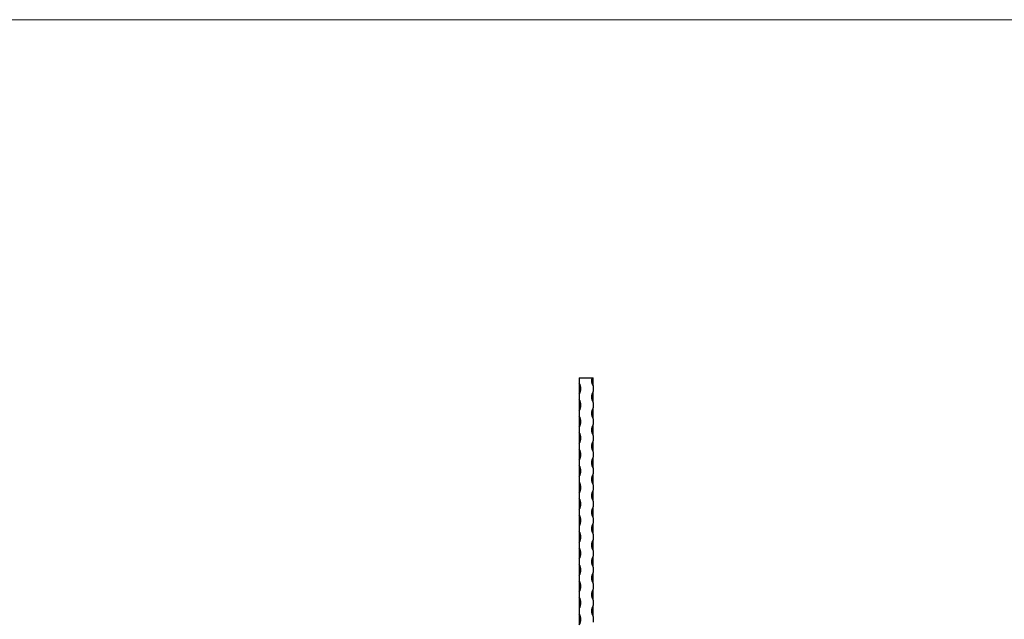
# Model space of a CAD drawing. Units: millimetres. Extents: x 250 to 14600, y 250 to 10250.
# Drawn here: x 5633 to 7425, y 9158 to 10250 of the extents above; entities that cross this region are included whole.
import ezdxf

# ---------------------------------------------------------------- set-up
doc = ezdxf.new("R2010")
doc.units = ezdxf.units.MM
doc.header["$LTSCALE"] = 50

msp = doc.modelspace()

# ---------------------------------------------------------------- linework, layer by layer
at = {"color": 7, "linetype": 'Continuous', "lineweight": 18}
msp.add_line((14600, 10250), (250, 10250), dxfattribs=at)
at = {"color": 7, "linetype": 'Continuous', "lineweight": 25}
for p, q in [((6651.4, 9597.9), (6651.4, 9587.9)), ((6651.4, 9597.9), (6674.1, 9597.9)), ((6674.1, 9597.9), (6676.4, 9597.9)), ((6676.4, 9582.9), (6676.4, 9597.9)), ((6651.4, 9587.9), (6651.4, 9567.9)), ((6676.4, 9582.9), (6676.4, 9572.9)), ((6676.4, 9552.9), (6676.4, 9572.9)), ((6651.4, 9567.9), (6651.4, 9557.9)), ((6651.4, 9557.9), (6651.4, 9537.9)), ((6651.4, 9537.9), (6651.4, 9527.9)), ((6676.4, 9552.9), (6676.4, 9542.9)), ((6676.4, 9522.9), (6676.4, 9542.9)), ((6651.4, 9527.9), (6651.4, 9507.9)), ((6676.4, 9522.9), (6676.4, 9512.9)), ((6651.4, 9507.9), (6651.4, 9497.9)), ((6676.4, 9492.9), (6676.4, 9512.9)), ((6651.4, 9497.9), (6651.4, 9477.9)), ((6676.4, 9492.9), (6676.4, 9482.9)), ((6676.4, 9462.9), (6676.4, 9482.9)), ((6651.4, 9477.9), (6651.4, 9467.9)), ((6651.4, 9467.9), (6651.4, 9447.9)), ((6651.4, 9447.9), (6651.4, 9437.9)), ((6676.4, 9462.9), (6676.4, 9452.9)), ((6676.4, 9432.9), (6676.4, 9452.9)), ((6651.4, 9437.9), (6651.4, 9417.9)), ((6676.4, 9432.9), (6676.4, 9422.9)), ((6651.4, 9417.9), (6651.4, 9407.9)), ((6676.4, 9402.9), (6676.4, 9422.9)), ((6651.4, 9407.9), (6651.4, 9387.9)), ((6676.4, 9402.9), (6676.4, 9392.9)), ((6676.4, 9372.9), (6676.4, 9392.9)), ((6651.4, 9387.9), (6651.4, 9377.9)), ((6651.4, 9377.9), (6651.4, 9357.9)), ((6651.4, 9357.9), (6651.4, 9347.9)), ((6676.4, 9372.9), (6676.4, 9362.9)), ((6676.4, 9342.9), (6676.4, 9362.9)), ((6651.4, 9347.9), (6651.4, 9327.9)), ((6676.4, 9342.9), (6676.4, 9332.9)), ((6651.4, 9327.9), (6651.4, 9317.9)), ((6676.4, 9312.9), (6676.4, 9332.9)), ((6651.4, 9317.9), (6651.4, 9297.9)), ((6676.4, 9312.9), (6676.4, 9302.9)), ((6676.4, 9282.9), (6676.4, 9302.9)), ((6651.4, 9297.9), (6651.4, 9287.9)), ((6651.4, 9287.9), (6651.4, 9267.9)), ((6651.4, 9267.9), (6651.4, 9257.9)), ((6676.4, 9282.9), (6676.4, 9272.9)), ((6676.4, 9252.9), (6676.4, 9272.9)), ((6651.4, 9257.9), (6651.4, 9237.9)), ((6676.4, 9252.9), (6676.4, 9242.9)), ((6651.4, 9237.9), (6651.4, 9227.9)), ((6676.4, 9222.9), (6676.4, 9242.9)), ((6651.4, 9227.9), (6651.4, 9207.9)), ((6676.4, 9222.9), (6676.4, 9212.9)), ((6676.4, 9192.9), (6676.4, 9212.9)), ((6651.4, 9207.9), (6651.4, 9197.9)), ((6651.4, 9197.9), (6651.4, 9177.9)), ((6651.4, 9177.9), (6651.4, 9167.9)), ((6676.4, 9192.9), (6676.4, 9182.9)), ((6676.4, 9162.9), (6676.4, 9182.9)), ((6651.4, 9167.9), (6651.4, 9147.9)), ((6676.4, 9162.9), (6676.4, 9152.9))]:
    msp.add_line(p, q, dxfattribs=at)
for centre, start, end in [((6691.6, 9592.9), 164.0243, 213.3985), ((6636.2, 9577.9), 326.6015, 33.3985), ((6691.6, 9562.9), 146.6015, 213.3985), ((6636.2, 9547.9), 326.6015, 33.3985), ((6691.6, 9532.9), 146.6015, 213.3985), ((6636.2, 9517.9), 326.6015, 33.3985), ((6691.6, 9502.9), 146.6015, 213.3985), ((6636.2, 9487.9), 326.6015, 33.3985), ((6691.6, 9472.9), 146.6015, 213.3985), ((6636.2, 9457.9), 326.6015, 33.3985), ((6691.6, 9442.9), 146.6015, 213.3985), ((6636.2, 9427.9), 326.6015, 33.3985), ((6691.6, 9412.9), 146.6015, 213.3985), ((6636.2, 9397.9), 326.6015, 33.3985), ((6691.6, 9382.9), 146.6015, 213.3985), ((6636.2, 9367.9), 326.6015, 33.3985), ((6691.6, 9352.9), 146.6015, 213.3985), ((6636.2, 9337.9), 326.6015, 33.3985), ((6691.6, 9322.9), 146.6015, 213.3985), ((6636.2, 9307.9), 326.6015, 33.3985), ((6691.6, 9292.9), 146.6015, 213.3985), ((6636.2, 9277.9), 326.6015, 33.3985), ((6691.6, 9262.9), 146.6015, 213.3985), ((6636.2, 9247.9), 326.6015, 33.3985), ((6691.6, 9232.9), 146.6015, 213.3985), ((6636.2, 9217.9), 326.6015, 33.3985), ((6691.6, 9202.9), 146.6015, 213.3985), ((6636.2, 9187.9), 326.6015, 33.3985), ((6691.6, 9172.9), 146.6015, 213.3985), ((6636.2, 9157.9), 326.6015, 33.3985)]:
    msp.add_arc(centre, 18.2, start, end, dxfattribs=at)

doc.saveas('drawing.dxf')
